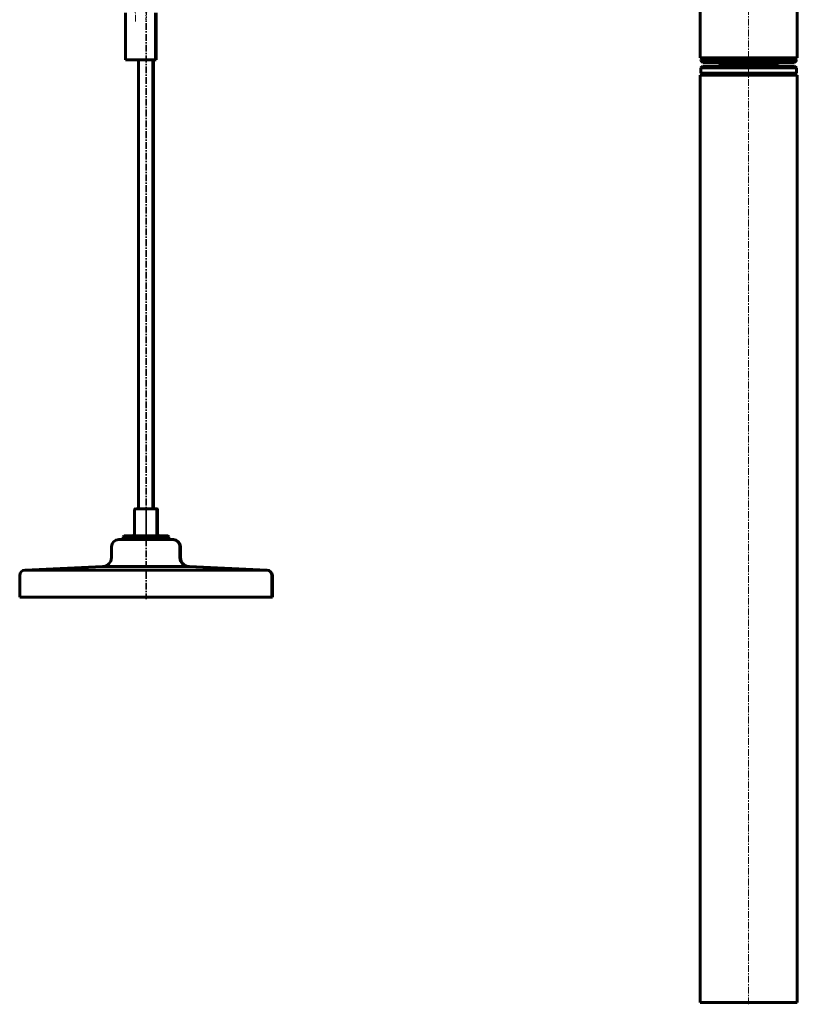
# Model space of a CAD drawing. Units: millimetres. Extents: x -1002 to 3015, y -2869 to 854.
# Drawn here: x 1205 to 2069, y -854 to 239 of the extents above; entities that cross this region are included whole.
import ezdxf

# ---------------------------------------------------------------- set-up
doc = ezdxf.new("R2010")
doc.units = ezdxf.units.MM
doc.linetypes.add('K5LT_AXLED', pattern=[12, 7.5, -1.5, 1.5, -1.5])
doc.linetypes.add('K5LT_BASIC', pattern=[0])
doc.layers.add('Системный слой', color=7, linetype='Continuous')

# ---------------------------------------------------------------- blocks, each defined once
blk = doc.blocks.new('U532')
at = {"layer": 'Системный слой', "color": 150, "linetype": 'K5LT_BASIC', "lineweight": 60, "true_color": 0x0080ff}
for p, q in [((1311.3, -368), (1297.2, -368)), ((1393.2, -368), (1311.3, -368))]:
    blk.add_line(p, q, dxfattribs=at)
blk = doc.blocks.new('U533')
at = {"layer": 'Системный слой', "color": 150, "linetype": 'K5LT_BASIC', "lineweight": 60, "true_color": 0x0080ff}
for p, q in [((1324, -338), (1315.2, -338)), ((1375.2, -338), (1324, -338))]:
    blk.add_line(p, q, dxfattribs=at)
blk = doc.blocks.new('U534')
at = {"layer": 'Системный слой', "color": 150, "linetype": 'K5LT_BASIC', "lineweight": 60, "true_color": 0x0080ff}
for p, q in [((1246.2, -402), (1205.2, -402)), ((1485.2, -402), (1246.2, -402))]:
    blk.add_line(p, q, dxfattribs=at)
blk = doc.blocks.new('U535')
at = {"layer": 'Системный слой', "color": 150, "linetype": 'K5LT_BASIC', "lineweight": 60, "true_color": 0x0080ff}
for p, q in [((1250.5, -372), (1211.2, -372)), ((1479.2, -372), (1250.5, -372))]:
    blk.add_line(p, q, dxfattribs=at)
blk = doc.blocks.new('U598')
at = {"layer": 'Системный слой', "color": 150, "linetype": 'K5LT_BASIC', "lineweight": 60, "true_color": 0x0080ff}
for p, q in [((1327.5, -335), (1320.2, -335)), ((1370.2, -335), (1327.5, -335))]:
    blk.add_line(p, q, dxfattribs=at)
blk = doc.blocks.new('U599')
at = {"layer": 'Системный слой', "color": 150, "linetype": 'K5LT_BASIC', "lineweight": 60, "true_color": 0x0080ff}
for p, q in [((1328.2, -334), (1321.2, -334)), ((1369.2, -334), (1328.2, -334))]:
    blk.add_line(p, q, dxfattribs=at)
blk = doc.blocks.new('U600')
at = {"layer": 'Системный слой', "color": 150, "linetype": 'K5LT_BASIC', "lineweight": 60, "true_color": 0x0080ff}
for p, q in [((1337.1, -304), (1333.7, -304)), ((1356.7, -304), (1337.1, -304))]:
    blk.add_line(p, q, dxfattribs=at)

msp = doc.modelspace()

# ---------------------------------------------------------------- linework, layer by layer
at = {"layer": 'Системный слой', "color": 150, "linetype": 'K5LT_BASIC', "lineweight": 60, "true_color": 0x0080ff}
for p, q in [((1960.9, 196.9), (1960.9, 339.9)), ((2068.9, 196.9), (2068.9, 339.9)), ((1322.9, 195), (1322.9, 247)), ((1356.2, 195), (1356.2, 247)), ((1356.9, 195), (1356.9, 247)), ((1960.9, 196.9), (2068.9, 196.9)), ((1961.9, 194.9), (1963.9, 196.9)), ((2067.9, 194.9), (2065.9, 196.9)), ((1322.9, 195), (1341.7, 195)), ((1337.2, -304), (1337.2, 195)), ((1341.7, 195), (1353, 195)), ((1353, 195), (1356.2, 195)), ((1353.2, -304), (1353.2, 195)), ((1353.9, -304), (1353.9, 195)), ((1356.2, 195), (1356.9, 195)), ((1961.9, 193.9), (1961.9, 194.9)), ((1961.9, 194.9), (2067.9, 194.9)), ((1963.9, 191.9), (1961.9, 193.9)), ((1961.9, 193.9), (2067.9, 193.9)), ((1961.9, 185.9), (1963.9, 187.9)), ((1963.9, 191.9), (2065.9, 191.9)), ((1963.9, 187.9), (2065.9, 187.9)), ((1982.4, 189.9), (1982.4, 191.9)), ((1982.4, 189.9), (2047.4, 189.9)), ((1984.4, 187.9), (1982.4, 189.9)), ((2045.4, 187.9), (2047.4, 189.9)), ((2047.4, 189.9), (2047.4, 191.9)), ((2065.9, 191.9), (2067.9, 193.9)), ((2067.9, 185.9), (2065.9, 187.9)), ((2067.9, 193.9), (2067.9, 194.9)), ((1960.9, 177.9), (2068.9, 177.9)), ((1960.9, -852.1), (1960.9, 177.9)), ((1961.9, 179.9), (1961.9, 185.9)), ((1961.9, 185.9), (2067.9, 185.9)), ((1961.9, 179.9), (2067.9, 179.9)), ((1963.9, 177.9), (1961.9, 179.9)), ((2065.9, 177.9), (2067.9, 179.9)), ((2067.9, 179.9), (2067.9, 185.9)), ((2068.9, -852.1), (2068.9, 177.9)), ((1332.7, -305), (1332.7, -332)), ((1357.4, -304), (1356.7, -304)), ((1357.7, -305), (1357.7, -332)), ((1358.4, -305), (1358.4, -332)), ((1321.2, -334), (1320.2, -335)), ((1320.2, -335), (1320.2, -338)), ((1369.9, -334), (1369.2, -334)), ((1369.2, -334), (1370.2, -335)), ((1369.9, -334), (1370.9, -335)), ((1370.9, -335), (1370.2, -335)), ((1370.2, -335), (1370.2, -338)), ((1370.9, -335), (1370.9, -338)), ((1375.9, -338), (1375.2, -338)), ((1307.2, -346), (1307.2, -358)), ((1383.2, -346), (1383.2, -358)), ((1383.9, -346), (1383.9, -358)), ((1297.2, -368), (1211.2, -372)), ((1393.2, -368), (1479.2, -372)), ((1393.9, -368), (1393.2, -368)), ((1393.9, -368), (1479.9, -372)), ((1205.2, -378), (1205.2, -402)), ((1479.9, -372), (1479.2, -372)), ((1485.2, -378), (1485.2, -402)), ((1485.9, -378), (1485.9, -402)), ((1485.9, -402), (1485.2, -402)), ((1960.9, -852.1), (2068.9, -852.1))]:
    msp.add_line(p, q, dxfattribs=at)
at = {"layer": 'Системный слой', "color": 30, "linetype": 'K5LT_AXLED', "lineweight": 18, "true_color": 0xff8000}
for p, q in [((2014.9, 196.9), (2014.9, 339.9)), ((1345.2, -336), (1345.2, 239.4)), ((1345.9, -336), (1345.9, 239.4)), ((2014.9, 189.9), (2014.9, 196.9)), ((2014.9, 187.9), (2014.9, 194.9)), ((2014.9, 177.9), (2014.9, 187.9)), ((2014.9, -854.1), (2014.9, 177.9)), ((1345.2, -338), (1345.2, -302)), ((1345.9, -338), (1345.9, -302)), ((1345.2, -338), (1345.2, -404)), ((1345.9, -338), (1345.9, -404))]:
    msp.add_line(p, q, dxfattribs=at)
at = {"layer": 'Системный слой', "color": 150, "linetype": 'K5LT_BASIC', "lineweight": 60, "true_color": 0x0080ff}
for centre, radius, start, end in [((1333.7, -305), 1, 90, 180), ((1356.7, -305), 1, 0, 90), ((1357.4, -305), 1, 0, 90), ((1315.2, -346), 8, 90, 180), ((1330.7, -332), 2, 270, 0), ((1359.7, -332), 2, 180, 270), ((1360.4, -332), 2, 180, 270), ((1375.2, -346), 8, 0, 90), ((1375.9, -346), 8, 0, 90), ((1297.2, -358), 10, 270, 0), ((1393.2, -358), 10, 180, 270), ((1393.9, -358), 10, 180, 270), ((1211.2, -378), 6, 90, 180), ((1479.2, -378), 6, 0, 90), ((1479.9, -378), 6, 0, 90)]:
    msp.add_arc(centre, radius, start, end, dxfattribs=at)
at = {"layer": 'Системный слой', "color": 30, "linetype": 'K5LT_AXLED', "lineweight": 18, "true_color": 0xff8000}
for centre, major_axis, start_param, end_param in [((1275.9, 239.4), (0, 82), 4.68682, 5.163424), ((1403.2, 239.4), (0, -82), 4.235643, 4.712389), ((1403.9, 239.4), (0, -82), 4.261354, 4.712389)]:
    msp.add_ellipse(centre, major_axis=major_axis, ratio=0.707107, start_param=start_param, end_param=end_param, dxfattribs=at)

# ---------------------------------------------------------------- block references
at = {"layer": 'Системный слой'}
for name in ['U600', 'U533', 'U598', 'U599', 'U532', 'U535', 'U534']:
    msp.add_blockref(name, (0, 0), dxfattribs=at)

doc.saveas('drawing.dxf')
